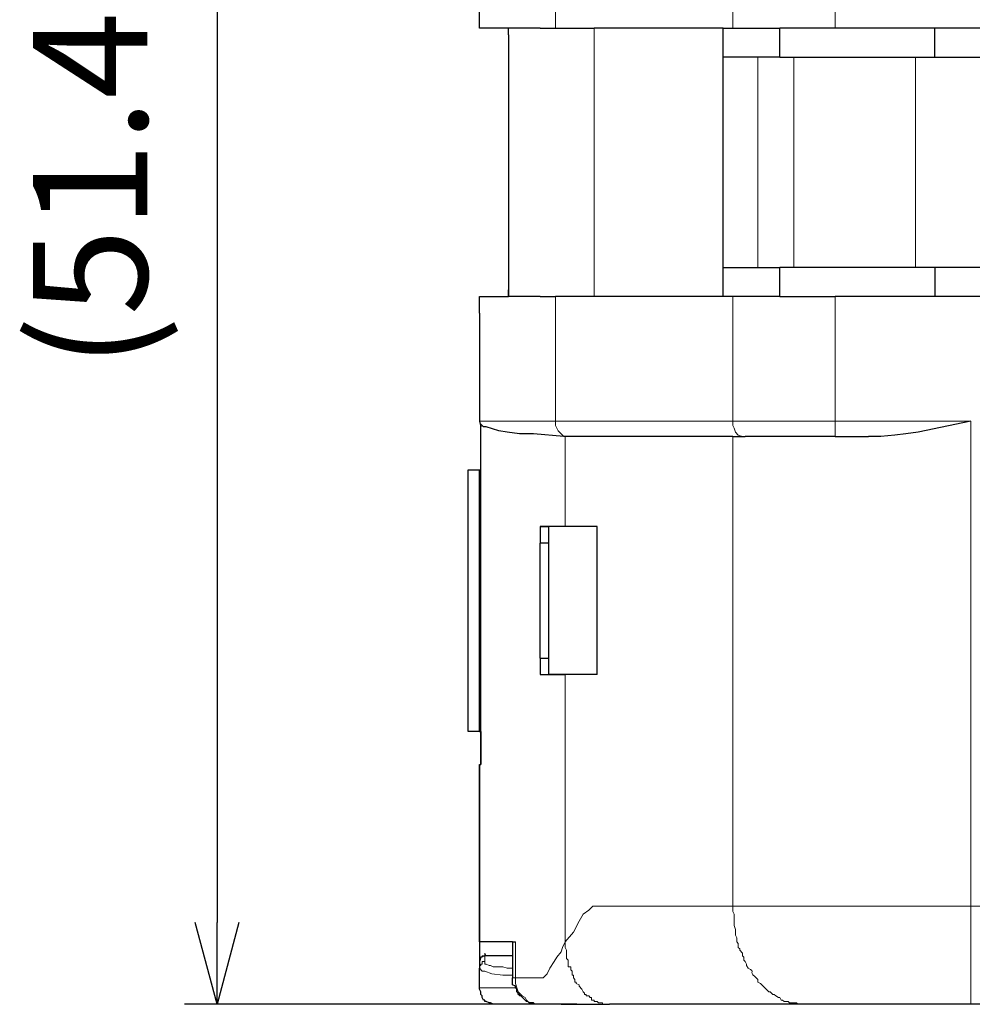
# Model space of a CAD drawing. Units: millimetres. Extents: x 319 to 722, y 88 to 368.
# Drawn here: x 619 to 648, y 164 to 194 of the extents above; entities that cross this region are included whole.
import ezdxf

# ---------------------------------------------------------------- set-up
doc = ezdxf.new("R2010")
doc.units = ezdxf.units.MM
doc.layers.add('AM_5', color=3, linetype='Continuous', lineweight=25)
doc.layers.add('レイヤー 1', color=7, linetype='Continuous', lineweight=0)
doc.styles.get("Standard").update_dxf_attribs({"font": 'ISOCP.SHX', "bigfont": 'EXTFONT.SHX'})
doc.dimstyles.new('AM_ISO$0', dxfattribs={"dimtxt": 3.5, "dimasz": 2.5, "dimexe": 1, "dimexo": 1, "dimgap": 1.5, "dimtad": 1, "dimdsep": 46, "dimtxsty": 'STANDARD', "dimblk": 'OPEN30', "dimcen": 0, "dimclrd": 3, "dimclre": 3, "dimclrt": 2, "dimadec": 0, "dimazin": 2, "dimtp": 0.1, "dimtm": 0.1, "dimtfac": 0.71, "dimtmove": 0, "dimatfit": 3, "dimldrblk": 'OPEN30', "dimfxl": 1, "dimlwd": -1, "dimlwe": -1, "dimarcsym": 0})

# ---------------------------------------------------------------- blocks, each defined once
blk = doc.blocks.new('_Open30')
at = {"color": 0, "linetype": 'ByBlock', "lineweight": -2}
for p, q in [((-1, 0.268), (0, 0)), ((0, 0), (-1, -0.268)), ((0, 0), (-1, 0))]:
    blk.add_line(p, q, dxfattribs=at)
blk = doc.blocks.new('*D27')
at = {"layer": 'AM_5', "color": 3}
for p, q in [((635.584, 215.671), (623.584, 215.671)), ((624.584, 213.171), (624.584, 166.771)), ((635.584, 164.271), (623.584, 164.271))]:
    blk.add_line(p, q, dxfattribs=at)
at = {"layer": 'Defpoints', "color": 0}
for p in [(636.584, 215.671), (624.584, 164.271), (636.584, 164.271)]:
    blk.add_point(p, dxfattribs=at)
at = {"layer": 'AM_5', "color": 3, "xscale": 2.5, "yscale": 2.5, "zscale": 2.5}
for p, rotation in [((624.584, 215.671), 90), ((624.584, 164.271), 270)]:
    blk.add_blockref('_Open30', p, dxfattribs=dict(at, rotation=rotation))
at = {"layer": 'AM_5', "color": 2, "insert": (621.159, 189.971), "char_height": 3.5, "attachment_point": 5, "rotation": 90}
blk.add_mtext('(51.4)', dxfattribs=at)

msp = doc.modelspace()

# ---------------------------------------------------------------- linework, layer by layer
at = {"layer": 'レイヤー 1', "color": 7, "lineweight": 0}
for p, q in [((640.351, 194.119), (640.351, 198.187)), ((636.118, 194.119), (636.118, 185.907)), ((642.214, 193.23), (642.214, 186.796)), ((645.939, 193.23), (645.939, 186.796)), ((632.604, 182.097), (634.933, 182.097)), ((647.633, 182.097), (643.484, 182.097))]:
    msp.add_line(p, q, dxfattribs=at)
at = {"layer": 'レイヤー 1', "color": 7, "lineweight": 25}
for p, q in [((633.493, 194.119), (632.604, 194.119)), ((640.055, 194.119), (636.118, 194.119)), ((640.055, 185.907), (640.055, 194.119)), ((643.484, 194.119), (641.791, 194.119)), ((636.118, 185.907), (634.933, 185.907)), ((643.484, 181.631), (644.5, 181.631)), ((635.229, 174.35), (634.721, 174.35))]:
    msp.add_line(p, q, dxfattribs=at)
at = {"layer": 'レイヤー 1', "color": 7, "lineweight": 0}
msp.add_lwpolyline([(643.484, 181.631), (643.484, 182.097), (643.484, 185.907)], dxfattribs=at)
at = {"layer": 'レイヤー 1', "color": 7, "lineweight": 25}
for points in [[(635.187, 181.631), (634.255, 181.716), (633.832, 181.716), (633.451, 181.758), (633.197, 181.8), (632.816, 181.927), (632.731, 181.927), (632.689, 181.97), (632.647, 182.012)], [(633.07, 164.271), (633.028, 164.271), (632.943, 164.313), (632.901, 164.313), (632.816, 164.355), (632.774, 164.355), (632.774, 164.398), (632.731, 164.398), (632.689, 164.482), (632.689, 164.525), (632.647, 164.567), (632.647, 164.652), (632.604, 164.736), (632.604, 164.906)]]:
    msp.add_lwpolyline(points, dxfattribs=at)
at = {"layer": 'レイヤー 1', "color": 7, "lineweight": 0}
for points in [[(634.933, 194.119), (634.933, 194.119), (634.933, 198.187), (634.933, 198.187)], [(643.484, 194.119), (643.484, 194.119), (643.484, 198.187), (643.484, 198.187)], [(640.055, 186.796), (640.055, 186.796), (640.055, 193.23), (640.055, 193.23)], [(641.113, 193.23), (641.113, 193.23), (641.113, 186.796), (641.113, 186.796)], [(634.933, 185.907), (634.933, 185.907), (634.933, 182.097), (634.933, 182.097)], [(640.351, 185.907), (640.351, 185.907), (640.351, 182.097), (640.351, 182.097)], [(634.933, 182.097), (634.933, 182.097), (640.351, 182.097), (640.351, 182.097)], [(643.484, 182.097), (643.484, 182.097), (640.351, 182.097), (640.351, 182.097)], [(647.633, 182.097), (647.633, 182.097), (647.633, 167.276), (647.633, 167.276)], [(635.229, 178.879), (635.229, 178.879), (635.229, 181.631), (635.229, 181.631)], [(640.351, 181.631), (640.351, 181.631), (640.351, 167.276), (640.351, 167.276)], [(635.229, 174.35), (635.229, 174.35), (635.229, 166.176), (635.229, 166.176)], [(658.428, 167.276), (658.428, 167.276), (647.633, 167.276), (647.633, 167.276)], [(633.705, 165.075), (633.705, 165.075), (633.705, 166.176), (633.705, 166.176)], [(632.774, 165.752), (632.774, 165.752), (632.774, 165.583), (632.774, 165.583)], [(632.774, 165.752), (632.774, 165.752), (633.62, 165.752), (633.62, 165.752)], [(633.705, 165.075), (633.705, 165.075), (633.62, 165.075), (633.62, 165.075)]]:
    msp.add_open_spline(points, degree=3, dxfattribs=at)
at = {"layer": 'レイヤー 1', "color": 7, "lineweight": 25}
for points in [[(632.604, 194.119), (632.604, 194.119), (632.604, 194.627), (632.604, 194.627)], [(633.493, 193.908), (633.493, 193.908), (633.493, 194.119), (633.493, 194.119)], [(633.493, 193.908), (633.493, 193.908), (633.493, 194.119), (633.493, 194.119)], [(634.467, 194.119), (634.467, 194.119), (633.493, 194.119), (633.493, 194.119)], [(633.493, 193.908), (633.493, 193.908), (633.493, 186.118), (633.493, 186.118)], [(633.493, 193.908), (633.493, 193.908), (633.493, 186.118), (633.493, 186.118)], [(634.467, 194.119), (634.467, 194.119), (634.467, 194.119), (634.467, 194.119)], [(634.467, 194.119), (634.467, 194.119), (634.933, 194.119), (634.933, 194.119)], [(634.467, 194.119), (634.467, 194.119), (634.467, 194.119), (634.467, 194.119)], [(634.933, 194.119), (634.933, 194.119), (636.118, 194.119), (636.118, 194.119)], [(641.791, 193.23), (641.791, 193.23), (641.791, 194.119), (641.791, 194.119)], [(662.576, 194.119), (662.576, 194.119), (643.484, 194.119), (643.484, 194.119)], [(646.532, 193.23), (646.532, 193.23), (646.532, 194.119), (646.532, 194.119)], [(641.113, 193.23), (641.113, 193.23), (640.055, 193.23), (640.055, 193.23)], [(641.791, 193.23), (641.791, 193.23), (641.113, 193.23), (641.113, 193.23)], [(641.791, 193.23), (641.791, 193.23), (642.214, 193.23), (642.214, 193.23)], [(642.214, 193.23), (642.214, 193.23), (645.939, 193.23), (645.939, 193.23)], [(645.939, 193.23), (645.939, 193.23), (660.121, 193.23), (660.121, 193.23)], [(642.214, 186.796), (642.214, 186.796), (641.791, 186.796), (641.791, 186.796)], [(641.791, 185.907), (641.791, 185.907), (641.791, 186.796), (641.791, 186.796)], [(645.939, 186.796), (645.939, 186.796), (642.214, 186.796), (642.214, 186.796)], [(660.121, 186.796), (660.121, 186.796), (645.939, 186.796), (645.939, 186.796)], [(646.532, 186.796), (646.532, 186.796), (646.532, 185.907), (646.532, 185.907)], [(633.493, 185.907), (633.493, 185.907), (633.493, 186.118), (633.493, 186.118)], [(633.493, 186.118), (633.493, 186.118), (633.493, 185.907), (633.493, 185.907)], [(632.604, 185.907), (632.604, 185.907), (633.493, 185.907), (633.493, 185.907)], [(632.604, 185.399), (632.604, 185.399), (632.604, 185.907), (632.604, 185.907)], [(634.467, 185.907), (634.467, 185.907), (634.467, 185.907), (634.467, 185.907)], [(634.467, 185.907), (634.467, 185.907), (634.933, 185.907), (634.933, 185.907)], [(641.791, 185.907), (641.791, 185.907), (640.351, 185.907), (640.351, 185.907)], [(641.791, 185.907), (641.791, 185.907), (643.484, 185.907), (643.484, 185.907)], [(662.576, 185.907), (662.576, 185.907), (643.484, 185.907), (643.484, 185.907)], [(632.604, 185.399), (632.604, 185.399), (632.604, 182.097), (632.604, 182.097)], [(632.604, 185.399), (632.604, 185.399), (632.604, 182.097), (632.604, 182.097)], [(632.604, 182.097), (632.604, 182.097), (632.647, 181.927), (632.647, 181.927)], [(632.604, 182.097), (632.604, 182.097), (632.647, 181.927), (632.647, 181.927)], [(632.647, 181.927), (632.647, 181.927), (632.647, 182.012), (632.647, 182.012)], [(632.647, 180.615), (632.647, 180.615), (632.647, 181.927), (632.647, 181.927)], [(635.229, 181.631), (635.229, 181.631), (635.187, 181.631), (635.187, 181.631)], [(636.414, 181.631), (636.414, 181.631), (635.229, 181.631), (635.229, 181.631)], [(640.351, 181.631), (640.351, 181.631), (636.414, 181.631), (636.414, 181.631)], [(640.351, 181.631), (640.351, 181.631), (640.732, 181.631), (640.732, 181.631)], [(643.484, 181.631), (643.484, 181.631), (640.732, 181.631), (640.732, 181.631)], [(632.266, 180.615), (632.266, 180.615), (632.604, 180.615), (632.604, 180.615)], [(632.604, 180.615), (632.604, 180.615), (632.647, 180.615), (632.647, 180.615)], [(632.604, 180.615), (632.604, 180.615), (632.604, 172.614), (632.604, 172.614)], [(634.467, 178.879), (634.467, 178.879), (634.721, 178.879), (634.721, 178.879)], [(634.467, 178.879), (634.467, 178.879), (634.467, 178.371), (634.467, 178.371)], [(634.721, 178.879), (634.721, 178.879), (634.467, 178.879), (634.467, 178.879)], [(634.467, 178.879), (634.467, 178.879), (634.467, 178.371), (634.467, 178.371)], [(635.229, 178.879), (635.229, 178.879), (634.721, 178.879), (634.721, 178.879)], [(634.721, 178.879), (634.721, 178.879), (634.721, 174.35), (634.721, 174.35)], [(635.229, 178.879), (635.229, 178.879), (634.721, 178.879), (634.721, 178.879)], [(634.467, 174.858), (634.467, 174.858), (634.467, 178.371), (634.467, 178.371)], [(634.721, 178.371), (634.721, 178.371), (634.467, 178.371), (634.467, 178.371)], [(634.467, 174.858), (634.467, 174.858), (634.467, 178.371), (634.467, 178.371)], [(634.467, 174.858), (634.467, 174.858), (634.467, 174.35), (634.467, 174.35)], [(634.467, 174.858), (634.467, 174.858), (634.721, 174.858), (634.721, 174.858)], [(634.467, 174.858), (634.467, 174.858), (634.467, 174.35), (634.467, 174.35)], [(634.467, 174.35), (634.467, 174.35), (634.721, 174.35), (634.721, 174.35)], [(634.467, 174.35), (634.467, 174.35), (634.721, 174.35), (634.721, 174.35)], [(634.721, 174.35), (634.721, 174.35), (635.229, 174.35), (635.229, 174.35)], [(636.203, 174.35), (636.203, 174.35), (635.229, 174.35), (635.229, 174.35)], [(636.203, 174.35), (636.203, 174.35), (635.229, 174.35), (635.229, 174.35)], [(632.604, 172.614), (632.604, 172.614), (632.647, 172.614), (632.647, 172.614)], [(632.647, 172.614), (632.647, 172.614), (632.604, 172.614), (632.604, 172.614)], [(632.647, 171.598), (632.647, 171.598), (632.647, 172.614), (632.647, 172.614)], [(632.647, 172.614), (632.647, 172.614), (632.647, 171.598), (632.647, 171.598)], [(632.604, 171.598), (632.604, 171.598), (632.647, 171.598), (632.647, 171.598)], [(632.604, 171.598), (632.604, 171.598), (632.604, 166.176), (632.604, 166.176)], [(632.604, 166.176), (632.604, 166.176), (632.604, 165.583), (632.604, 165.583)], [(633.62, 166.176), (633.62, 166.176), (632.604, 166.176), (632.604, 166.176)], [(633.62, 166.176), (633.62, 166.176), (633.62, 165.075), (633.62, 165.075)], [(633.62, 166.176), (633.62, 166.176), (633.705, 166.176), (633.705, 166.176)], [(633.62, 165.752), (633.62, 165.752), (632.774, 165.752), (632.774, 165.752)], [(632.604, 164.906), (632.604, 164.906), (632.604, 165.371), (632.604, 165.371)], [(634.467, 164.271), (634.467, 164.271), (633.07, 164.271), (633.07, 164.271)], [(635.102, 164.271), (635.102, 164.271), (634.467, 164.271), (634.467, 164.271)], [(635.102, 164.271), (635.102, 164.271), (634.467, 164.271), (634.467, 164.271)], [(635.102, 164.271), (635.102, 164.271), (636.584, 164.271), (636.584, 164.271)]]:
    msp.add_open_spline(points, degree=3, dxfattribs=at)
for points, knots in [([(640.055, 194.119), (640.055, 194.119), (640.351, 194.119), (640.351, 194.119), (640.351, 194.119), (641.791, 194.119), (641.791, 194.119)], [0, 0, 0, 0, 1, 1, 1, 2, 2, 2, 2]), ([(640.055, 186.796), (640.055, 186.796), (641.113, 186.796), (641.113, 186.796), (641.113, 186.796), (641.791, 186.796), (641.791, 186.796)], [0, 0, 0, 0, 1, 1, 1, 2, 2, 2, 2]), ([(634.467, 185.907), (634.467, 185.907), (634.467, 185.907), (634.467, 185.907), (634.467, 185.907), (633.493, 185.907), (633.493, 185.907)], [0, 0, 0, 0, 1, 1, 1, 2, 2, 2, 2]), ([(640.351, 185.907), (640.351, 185.907), (640.055, 185.907), (640.055, 185.907), (640.055, 185.907), (636.118, 185.907), (636.118, 185.907)], [0, 0, 0, 0, 1, 1, 1, 2, 2, 2, 2]), ([(632.647, 172.614), (632.647, 172.614), (632.647, 180.615), (632.647, 180.615), (632.647, 180.615), (632.647, 181.927), (632.647, 181.927)], [0, 0, 0, 0, 1, 1, 1, 2, 2, 2, 2]), ([(647.633, 182.097), (647.633, 182.097), (646.024, 181.758), (646.024, 181.758), (646.024, 181.758), (645.643, 181.716), (645.643, 181.716), (645.643, 181.716), (645.304, 181.673), (645.304, 181.673), (645.304, 181.673), (644.881, 181.631), (644.881, 181.631), (644.881, 181.631), (644.5, 181.631), (644.5, 181.631)], [0, 0, 0, 0, 1, 1, 1, 2, 2, 2, 3, 3, 3, 4, 4, 4, 5, 5, 5, 5]), ([(632.604, 172.614), (632.604, 172.614), (632.266, 172.614), (632.266, 172.614), (632.266, 172.614), (632.266, 180.615), (632.266, 180.615)], [0, 0, 0, 0, 1, 1, 1, 2, 2, 2, 2]), ([(632.604, 172.614), (632.604, 172.614), (632.604, 180.615), (632.604, 180.615), (632.604, 180.615), (632.647, 180.615), (632.647, 180.615)], [0, 0, 0, 0, 1, 1, 1, 2, 2, 2, 2]), ([(636.203, 174.35), (636.203, 174.35), (636.203, 178.879), (636.203, 178.879), (636.203, 178.879), (635.229, 178.879), (635.229, 178.879)], [0, 0, 0, 0, 1, 1, 1, 2, 2, 2, 2]), ([(636.203, 174.35), (636.203, 174.35), (636.203, 178.879), (636.203, 178.879), (636.203, 178.879), (635.229, 178.879), (635.229, 178.879)], [0, 0, 0, 0, 1, 1, 1, 2, 2, 2, 2]), ([(632.604, 166.176), (632.604, 166.176), (632.604, 171.598), (632.604, 171.598), (632.604, 171.598), (632.647, 171.598), (632.647, 171.598)], [0, 0, 0, 0, 1, 1, 1, 2, 2, 2, 2]), ([(632.774, 165.752), (632.774, 165.752), (632.647, 165.71), (632.647, 165.71), (632.647, 165.71), (632.604, 165.583), (632.604, 165.583)], [0, 0, 0, 0, 1, 1, 1, 2, 2, 2, 2]), ([(632.604, 165.583), (632.604, 165.583), (632.604, 165.583), (632.604, 165.583), (632.604, 165.583), (632.604, 165.371), (632.604, 165.371)], [0, 0, 0, 0, 1, 1, 1, 2, 2, 2, 2]), ([(634.467, 164.271), (634.467, 164.271), (634.298, 164.271), (634.298, 164.271), (634.298, 164.271), (634.255, 164.313), (634.255, 164.313), (634.255, 164.313), (634.128, 164.313), (634.128, 164.313), (634.128, 164.313), (634.086, 164.355), (634.086, 164.355), (634.086, 164.355), (634.044, 164.355), (634.044, 164.355), (634.044, 164.355), (633.874, 164.525), (633.874, 164.525), (633.874, 164.525), (633.832, 164.525), (633.832, 164.525), (633.832, 164.525), (633.832, 164.567), (633.832, 164.567), (633.832, 164.567), (633.79, 164.567), (633.79, 164.567), (633.79, 164.567), (633.79, 164.609), (633.79, 164.609), (633.79, 164.609), (633.747, 164.652), (633.747, 164.652), (633.747, 164.652), (633.747, 164.736), (633.747, 164.736), (633.747, 164.736), (633.705, 164.779), (633.705, 164.779), (633.705, 164.779), (633.705, 164.821), (633.705, 164.821), (633.705, 164.821), (633.62, 164.863), (633.62, 164.863), (633.62, 164.863), (633.62, 165.075), (633.62, 165.075)], [0, 0, 0, 0, 1, 1, 1, 2, 2, 2, 3, 3, 3, 4, 4, 4, 5, 5, 5, 6, 6, 6, 7, 7, 7, 8, 8, 8, 9, 9, 9, 10, 10, 10, 11, 11, 11, 12, 12, 12, 13, 13, 13, 14, 14, 14, 15, 15, 15, 16, 16, 16, 16]), ([(647.633, 164.271), (647.633, 164.271), (642.553, 164.271), (642.553, 164.271), (642.553, 164.271), (636.584, 164.271), (636.584, 164.271)], [0, 0, 0, 0, 1, 1, 1, 2, 2, 2, 2]), ([(669.477, 164.271), (669.477, 164.271), (663.465, 164.271), (663.465, 164.271), (663.465, 164.271), (658.428, 164.271), (658.428, 164.271), (658.428, 164.271), (647.633, 164.271), (647.633, 164.271)], [0, 0, 0, 0, 1, 1, 1, 2, 2, 2, 3, 3, 3, 3])]:
    msp.add_open_spline(points, degree=3, knots=knots, dxfattribs=at)
at = {"layer": 'レイヤー 1', "color": 7, "lineweight": 0}
for points, knots in [([(635.187, 181.631), (635.187, 181.631), (635.017, 181.8), (635.017, 181.8), (635.017, 181.8), (634.933, 181.97), (634.933, 181.97), (634.933, 181.97), (634.933, 182.097), (634.933, 182.097)], [0, 0, 0, 0, 1, 1, 1, 2, 2, 2, 3, 3, 3, 3]), ([(640.351, 182.097), (640.351, 182.097), (640.351, 181.97), (640.351, 181.97), (640.351, 181.97), (640.394, 181.885), (640.394, 181.885), (640.394, 181.885), (640.436, 181.758), (640.436, 181.758), (640.436, 181.758), (640.521, 181.673), (640.521, 181.673), (640.521, 181.673), (640.648, 181.631), (640.648, 181.631), (640.648, 181.631), (640.732, 181.631), (640.732, 181.631)], [0, 0, 0, 0, 1, 1, 1, 2, 2, 2, 3, 3, 3, 4, 4, 4, 5, 5, 5, 6, 6, 6, 6]), ([(647.633, 167.276), (647.633, 167.276), (640.351, 167.276), (640.351, 167.276), (640.351, 167.276), (638.997, 167.276), (638.997, 167.276), (638.079, 167.276), (637.162, 167.276), (636.245, 167.276), (636.245, 167.276), (636.076, 167.276), (636.076, 167.276), (636.076, 167.276), (635.949, 167.149), (635.949, 167.149), (635.949, 167.149), (635.779, 167.022), (635.779, 167.022), (635.779, 167.022), (635.652, 166.811), (635.652, 166.811), (635.652, 166.811), (635.483, 166.472), (635.483, 166.472), (635.483, 166.472), (635.229, 166.176), (635.229, 166.176)], [0, 0, 0, 0, 1, 1, 1, 2, 2, 2, 3, 3, 3, 4, 4, 4, 5, 5, 5, 6, 6, 6, 7, 7, 7, 8, 8, 8, 9, 9, 9, 9]), ([(642.553, 164.271), (642.553, 164.271), (642.341, 164.271), (642.341, 164.271), (642.341, 164.271), (642.299, 164.313), (642.299, 164.313), (642.299, 164.313), (642.087, 164.313), (642.087, 164.313), (642.087, 164.313), (642.045, 164.355), (642.045, 164.355), (642.045, 164.355), (641.918, 164.355), (641.918, 164.355), (641.918, 164.355), (641.875, 164.398), (641.875, 164.398), (641.875, 164.398), (641.833, 164.398), (641.833, 164.398), (641.833, 164.398), (641.791, 164.482), (641.791, 164.482), (641.791, 164.482), (641.748, 164.482), (641.748, 164.482), (641.748, 164.482), (641.664, 164.525), (641.664, 164.525), (641.664, 164.525), (641.621, 164.567), (641.621, 164.567), (641.621, 164.567), (641.579, 164.567), (641.579, 164.567), (641.579, 164.567), (641.494, 164.652), (641.494, 164.652), (641.494, 164.652), (641.452, 164.652), (641.452, 164.652), (641.452, 164.652), (641.198, 164.906), (641.198, 164.906), (641.198, 164.906), (641.113, 164.948), (641.113, 164.948), (641.113, 164.948), (641.113, 165.033), (641.113, 165.033), (641.113, 165.033), (641.029, 165.117), (641.029, 165.117), (640.815, 165.284), (641.082, 165.254), (640.817, 165.371), (640.817, 165.371), (640.775, 165.456), (640.775, 165.456), (640.775, 165.456), (640.775, 165.498), (640.775, 165.498), (640.775, 165.498), (640.732, 165.583), (640.732, 165.583), (640.732, 165.583), (640.69, 165.625), (640.69, 165.625), (640.69, 165.625), (640.69, 165.71), (640.69, 165.71), (640.69, 165.71), (640.648, 165.752), (640.648, 165.752), (640.648, 165.752), (640.648, 165.837), (640.648, 165.837), (640.648, 165.837), (640.563, 165.922), (640.563, 165.922), (640.563, 165.922), (640.563, 165.964), (640.563, 165.964), (640.563, 165.964), (640.521, 166.006), (640.521, 166.006), (640.521, 166.006), (640.521, 166.133), (640.521, 166.133), (640.521, 166.133), (640.478, 166.176), (640.478, 166.176), (640.478, 166.176), (640.478, 166.303), (640.478, 166.303), (640.478, 166.303), (640.436, 166.387), (640.436, 166.387), (640.436, 166.387), (640.436, 166.557), (640.436, 166.557), (640.436, 166.557), (640.394, 166.684), (640.394, 166.684), (640.394, 166.684), (640.394, 167.022), (640.394, 167.022), (640.394, 167.022), (640.351, 167.107), (640.351, 167.107), (640.351, 167.107), (640.351, 167.276), (640.351, 167.276)], [0, 0, 0, 0, 1, 1, 1, 2, 2, 2, 3, 3, 3, 4, 4, 4, 5, 5, 5, 6, 6, 6, 7, 7, 7, 8, 8, 8, 9, 9, 9, 10, 10, 10, 11, 11, 11, 12, 12, 12, 13, 13, 13, 14, 14, 14, 15, 15, 15, 16, 16, 16, 17, 17, 17, 18, 18, 18, 19, 19, 19, 20, 20, 20, 21, 21, 21, 22, 22, 22, 23, 23, 23, 24, 24, 24, 25, 25, 25, 26, 26, 26, 27, 27, 27, 28, 28, 28, 29, 29, 29, 30, 30, 30, 31, 31, 31, 32, 32, 32, 33, 33, 33, 34, 34, 34, 35, 35, 35, 36, 36, 36, 37, 37, 37, 38, 38, 38, 38]), ([(647.633, 164.271), (647.633, 164.271), (647.633, 164.313), (647.633, 164.313), (647.633, 165.117), (647.633, 165.922), (647.633, 166.726), (647.633, 166.726), (647.633, 167.276), (647.633, 167.276)], [0, 0, 0, 0, 1, 1, 1, 2, 2, 2, 3, 3, 3, 3]), ([(633.705, 165.075), (633.705, 165.075), (634.552, 165.075), (634.552, 165.075), (634.552, 165.075), (634.679, 165.202), (634.679, 165.202), (634.679, 165.202), (634.763, 165.371), (634.763, 165.371), (634.763, 165.371), (634.89, 165.583), (634.89, 165.583), (634.89, 165.583), (634.975, 165.71), (634.975, 165.71), (634.975, 165.71), (635.102, 165.879), (635.102, 165.879), (635.102, 165.879), (635.144, 166.006), (635.144, 166.006), (635.144, 166.006), (635.229, 166.176), (635.229, 166.176)], [0, 0, 0, 0, 1, 1, 1, 2, 2, 2, 3, 3, 3, 4, 4, 4, 5, 5, 5, 6, 6, 6, 7, 7, 7, 8, 8, 8, 8]), ([(636.584, 164.271), (636.584, 164.271), (636.372, 164.271), (636.372, 164.271), (636.372, 164.271), (636.372, 164.313), (636.372, 164.313), (636.372, 164.313), (636.245, 164.313), (636.245, 164.313), (636.245, 164.313), (636.203, 164.355), (636.203, 164.355), (636.203, 164.355), (636.118, 164.355), (636.118, 164.355), (636.118, 164.355), (636.118, 164.398), (636.118, 164.398), (636.118, 164.398), (636.033, 164.398), (636.033, 164.398), (636.033, 164.398), (636.033, 164.482), (636.033, 164.482), (636.033, 164.482), (635.991, 164.482), (635.991, 164.482), (635.991, 164.482), (635.949, 164.525), (635.949, 164.525), (635.949, 164.525), (635.864, 164.525), (635.864, 164.525), (635.864, 164.525), (635.864, 164.567), (635.864, 164.567), (635.864, 164.567), (635.822, 164.567), (635.822, 164.567), (635.822, 164.567), (635.822, 164.609), (635.822, 164.609), (635.822, 164.609), (635.779, 164.652), (635.779, 164.652), (635.779, 164.652), (635.737, 164.736), (635.737, 164.736), (635.737, 164.736), (635.652, 164.821), (635.652, 164.821), (635.652, 164.821), (635.652, 164.863), (635.652, 164.863), (635.652, 164.863), (635.568, 164.906), (635.568, 164.906), (635.568, 164.906), (635.568, 164.948), (635.568, 164.948), (635.568, 164.948), (635.525, 164.948), (635.525, 164.948), (635.525, 164.948), (635.525, 165.033), (635.525, 165.033), (635.525, 165.033), (635.483, 165.075), (635.483, 165.075), (635.483, 165.075), (635.483, 165.16), (635.483, 165.16), (635.483, 165.16), (635.441, 165.16), (635.441, 165.16), (635.441, 165.16), (635.441, 165.287), (635.441, 165.287), (635.441, 165.287), (635.398, 165.329), (635.398, 165.329), (635.398, 165.329), (635.398, 165.414), (635.398, 165.414), (635.398, 165.414), (635.314, 165.414), (635.314, 165.414), (635.314, 165.414), (635.314, 165.625), (635.314, 165.625), (635.314, 165.625), (635.271, 165.668), (635.271, 165.668), (635.271, 165.668), (635.271, 165.922), (635.271, 165.922), (635.271, 165.922), (635.229, 166.006), (635.229, 166.006), (635.229, 166.006), (635.229, 166.176), (635.229, 166.176)], [0, 0, 0, 0, 1, 1, 1, 2, 2, 2, 3, 3, 3, 4, 4, 4, 5, 5, 5, 6, 6, 6, 7, 7, 7, 8, 8, 8, 9, 9, 9, 10, 10, 10, 11, 11, 11, 12, 12, 12, 13, 13, 13, 14, 14, 14, 15, 15, 15, 16, 16, 16, 17, 17, 17, 18, 18, 18, 19, 19, 19, 20, 20, 20, 21, 21, 21, 22, 22, 22, 23, 23, 23, 24, 24, 24, 25, 25, 25, 26, 26, 26, 27, 27, 27, 28, 28, 28, 29, 29, 29, 30, 30, 30, 31, 31, 31, 32, 32, 32, 33, 33, 33, 34, 34, 34, 34]), ([(632.604, 165.583), (632.604, 165.583), (632.604, 165.668), (632.604, 165.668), (632.604, 165.668), (632.647, 165.668), (632.647, 165.668), (632.647, 165.668), (632.647, 165.71), (632.647, 165.71), (632.647, 165.71), (632.689, 165.71), (632.689, 165.71), (632.689, 165.71), (632.689, 165.752), (632.689, 165.752), (632.689, 165.752), (632.774, 165.752), (632.774, 165.752)], [0, 0, 0, 0, 1, 1, 1, 2, 2, 2, 3, 3, 3, 4, 4, 4, 5, 5, 5, 6, 6, 6, 6]), ([(632.774, 165.583), (632.774, 165.583), (632.689, 165.583), (632.689, 165.583), (632.689, 165.583), (632.689, 165.498), (632.689, 165.498), (632.689, 165.498), (632.647, 165.498), (632.647, 165.498), (632.647, 165.498), (632.647, 165.456), (632.647, 165.456), (632.647, 165.456), (632.604, 165.456), (632.604, 165.456), (632.604, 165.456), (632.604, 165.371), (632.604, 165.371)], [0, 0, 0, 0, 1, 1, 1, 2, 2, 2, 3, 3, 3, 4, 4, 4, 5, 5, 5, 6, 6, 6, 6]), ([(632.774, 165.752), (632.774, 165.752), (632.816, 165.752), (632.816, 165.752), (632.816, 165.752), (632.774, 165.837), (632.774, 165.837), (632.774, 165.837), (632.774, 165.752), (632.774, 165.752)], [0, 0, 0, 0, 1, 1, 1, 2, 2, 2, 3, 3, 3, 3]), ([(632.774, 165.583), (632.774, 165.583), (632.774, 165.498), (632.774, 165.498), (632.774, 165.498), (632.816, 165.498), (632.816, 165.498), (632.816, 165.498), (632.901, 165.456), (632.901, 165.456), (632.901, 165.456), (632.943, 165.456), (632.943, 165.456), (632.943, 165.456), (633.028, 165.414), (633.028, 165.414), (633.028, 165.414), (633.324, 165.414), (633.324, 165.414), (633.324, 165.414), (633.451, 165.371), (633.451, 165.371), (633.451, 165.371), (633.62, 165.371), (633.62, 165.371)], [0, 0, 0, 0, 1, 1, 1, 2, 2, 2, 3, 3, 3, 4, 4, 4, 5, 5, 5, 6, 6, 6, 7, 7, 7, 8, 8, 8, 8]), ([(632.604, 165.371), (632.604, 165.371), (632.689, 165.287), (632.689, 165.287), (632.689, 165.287), (632.774, 165.287), (632.774, 165.287), (632.774, 165.287), (632.985, 165.202), (632.985, 165.202), (632.985, 165.202), (633.324, 165.16), (633.324, 165.16), (633.324, 165.16), (633.62, 165.16), (633.62, 165.16)], [0, 0, 0, 0, 1, 1, 1, 2, 2, 2, 3, 3, 3, 4, 4, 4, 5, 5, 5, 5]), ([(633.705, 165.075), (633.705, 165.075), (633.705, 164.906), (633.705, 164.906), (633.705, 164.906), (633.747, 164.779), (633.747, 164.779), (633.747, 164.779), (633.79, 164.652), (633.79, 164.652), (633.79, 164.652), (633.917, 164.525), (633.917, 164.525), (633.917, 164.525), (634.001, 164.482), (634.001, 164.482), (634.001, 164.482), (634.044, 164.398), (634.044, 164.398), (634.044, 164.398), (634.086, 164.355), (634.086, 164.355), (634.086, 164.355), (634.171, 164.313), (634.171, 164.313), (634.171, 164.313), (634.255, 164.313), (634.255, 164.313), (634.255, 164.313), (634.298, 164.271), (634.298, 164.271), (634.298, 164.271), (634.467, 164.271), (634.467, 164.271)], [0, 0, 0, 0, 1, 1, 1, 2, 2, 2, 3, 3, 3, 4, 4, 4, 5, 5, 5, 6, 6, 6, 7, 7, 7, 8, 8, 8, 9, 9, 9, 10, 10, 10, 11, 11, 11, 11]), ([(633.705, 164.779), (633.705, 164.779), (633.493, 164.779), (633.493, 164.779), (633.211, 164.779), (632.929, 164.779), (632.647, 164.779), (632.647, 164.779), (632.604, 164.779), (632.604, 164.779), (632.604, 164.779), (632.604, 164.906), (632.604, 164.906)], [0, 0, 0, 0, 1, 1, 1, 2, 2, 2, 3, 3, 3, 4, 4, 4, 4])]:
    msp.add_open_spline(points, degree=3, knots=knots, dxfattribs=at)

# ---------------------------------------------------------------- dimensions: what is measured, and where the dimension line sits
at = {"layer": 'AM_5'}
dim = msp.add_linear_dim(base=(624.584, 164.271), p1=(636.584, 215.671), p2=(636.584, 164.271), angle=90, text='(<>)', dimstyle='AM_ISO$0', override={"dimpost": ''}, dxfattribs=at)
dim.commit()
dim.dimension.update_dxf_attribs({"geometry": '*D27', "text_midpoint": (621.159, 189.971)})

doc.saveas('drawing.dxf')
